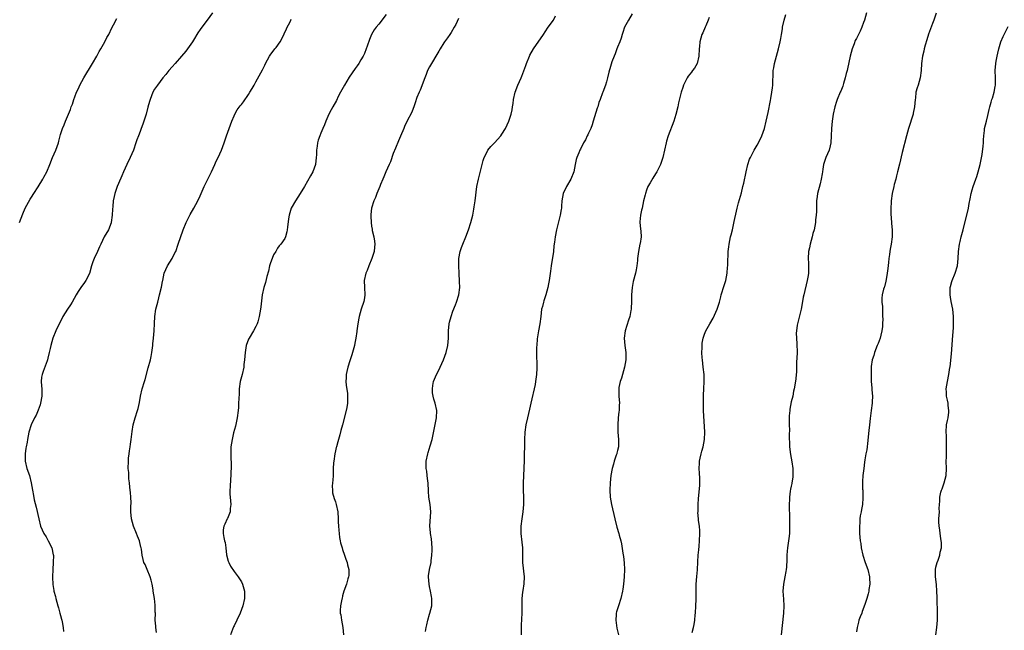
# Model space of a CAD drawing. Units: inches. Extents: x 2577000 to 2580000, y 1560000 to 1562081.
# Drawn here: x 2577342 to 2577614, y 1560636 to 1560805 of the extents above; entities that cross this region are included whole.
import ezdxf

# ---------------------------------------------------------------- set-up
doc = ezdxf.new("R2010")
doc.units = ezdxf.units.IN
doc.header["$MEASUREMENT"] = 0
doc.layers.add('LD25771560_10ft', color=122, linetype='Continuous')

msp = doc.modelspace()

# ---------------------------------------------------------------- linework, layer by layer
at = {"layer": 'LD25771560_10ft'}
for points, elevation in [([(2577394.98, 1560807), (2577393.57, 1560805), (2577392.07, 1560803), (2577391.65, 1560802.35), (2577391, 1560801.45), (2577390.7, 1560801), (2577390.08, 1560799.92), (2577389.5, 1560799), (2577388.15, 1560797), (2577387.63, 1560796.37), (2577386.47, 1560795), (2577384.66, 1560793), (2577383.91, 1560792.09), (2577382.93, 1560791), (2577382.08, 1560789.92), (2577381.28, 1560789), (2577379.78, 1560787), (2577379, 1560785.83), (2577378.56, 1560785), (2577377.74, 1560783), (2577377.56, 1560782.44), (2577377.12, 1560780.88), (2577376.64, 1560779), (2577376.04, 1560777), (2577375.78, 1560776.22), (2577375.32, 1560775), (2577375, 1560774.15), (2577374.54, 1560773), (2577374.14, 1560771.86), (2577373.86, 1560771), (2577373.18, 1560769), (2577372.27, 1560767), (2577371.3, 1560765), (2577370.43, 1560763), (2577369.92, 1560761.92), (2577369, 1560759.75), (2577368.65, 1560759), (2577367.98, 1560757), (2577367.8, 1560756.2), (2577367.58, 1560755), (2577367.45, 1560753.45), (2577367.36, 1560752.64), (2577367.28, 1560751), (2577367.02, 1560749), (2577367, 1560748.93), (2577366.23, 1560747), (2577365.1, 1560745), (2577364.17, 1560743), (2577363.74, 1560742.26), (2577363.25, 1560741), (2577362.28, 1560739), (2577361.9, 1560738.1), (2577361.61, 1560737), (2577361, 1560734.92), (2577360, 1560733), (2577359.6, 1560732.4), (2577358.59, 1560731), (2577357.88, 1560729.88), (2577357.3, 1560729), (2577356.2, 1560727), (2577355.74, 1560726.26), (2577354.96, 1560725.04), (2577353.68, 1560723), (2577353.43, 1560722.57), (2577353, 1560721.73), (2577351.7, 1560719), (2577350.88, 1560717), (2577350.32, 1560715), (2577350.12, 1560714.12), (2577349.89, 1560713), (2577349.49, 1560711.49), (2577349.38, 1560711), (2577349.29, 1560710.71), (2577348.17, 1560707.83), (2577347.9, 1560707), (2577347.77, 1560706.23), (2577347.68, 1560705), (2577347.79, 1560703.79), (2577347.83, 1560703), (2577347.85, 1560701), (2577347.5, 1560699), (2577347.39, 1560698.61), (2577346.86, 1560697.14), (2577346.27, 1560695.73), (2577345.85, 1560695), (2577344.88, 1560693), (2577344.26, 1560691), (2577343.85, 1560689), (2577343.74, 1560688.26), (2577343.49, 1560687), (2577343.45, 1560686.55), (2577343.19, 1560685), (2577343.22, 1560683), (2577343.72, 1560681), (2577344.39, 1560679), (2577344.9, 1560677), (2577345.22, 1560675), (2577345.52, 1560673.52), (2577345.71, 1560672.29), (2577346.28, 1560670.28), (2577346.99, 1560667), (2577347.5, 1560665), (2577347.96, 1560663.96), (2577348.43, 1560663), (2577349, 1560662.1), (2577349.62, 1560661), (2577350.58, 1560659), (2577351, 1560657.13), (2577351.03, 1560657), (2577351.01, 1560655), (2577350.86, 1560653), (2577350.79, 1560651), (2577350.81, 1560650.81), (2577350.87, 1560649), (2577350.9, 1560648.9), (2577351.18, 1560647.18), (2577351.19, 1560647), (2577351.59, 1560645.59), (2577351.7, 1560645), (2577352, 1560644), (2577352.28, 1560643), (2577352.42, 1560642.42), (2577352.85, 1560641), (2577353, 1560640.3), (2577353.27, 1560639.27), (2577353.36, 1560639), (2577353.46, 1560638.54), (2577353.7, 1560637), (2577353.85, 1560635.85)], 8230), ([(2577443, 1560806.54), (2577441, 1560803.88), (2577440.27, 1560803), (2577439.71, 1560802.29), (2577438.98, 1560801), (2577438.38, 1560799.62), (2577437.8, 1560797.8), (2577437.52, 1560797), (2577437, 1560795.71), (2577436.69, 1560795), (2577436.06, 1560793.94), (2577435.47, 1560793), (2577435, 1560792.34), (2577434.42, 1560791.58), (2577433.61, 1560790.39), (2577432.83, 1560789.17), (2577431.54, 1560787), (2577430.42, 1560785), (2577429.8, 1560783.8), (2577429.27, 1560782.73), (2577428.26, 1560781), (2577427.82, 1560780.18), (2577427.17, 1560779), (2577426.32, 1560777), (2577426, 1560776), (2577425.54, 1560775), (2577425, 1560773.68), (2577424.7, 1560773), (2577424.27, 1560771.73), (2577424.05, 1560771), (2577423.91, 1560770.09), (2577423.78, 1560769), (2577423.75, 1560767.75), (2577423.71, 1560767), (2577423.46, 1560765), (2577422.74, 1560763), (2577422.12, 1560761.88), (2577420.48, 1560759), (2577419.29, 1560757), (2577417.93, 1560755), (2577416.8, 1560753), (2577416.17, 1560751), (2577416.02, 1560750.02), (2577415.72, 1560747.71), (2577415.66, 1560747), (2577415.58, 1560746.42), (2577415.2, 1560745), (2577415, 1560744.57), (2577413.92, 1560743), (2577413.48, 1560742.52), (2577413, 1560741.87), (2577412.48, 1560741), (2577411.91, 1560740.09), (2577411, 1560737.59), (2577410.82, 1560737), (2577410.46, 1560735.54), (2577410.03, 1560734.03), (2577409.63, 1560732.37), (2577409.2, 1560731), (2577408.79, 1560729), (2577408.34, 1560725.66), (2577408.27, 1560725), (2577407.96, 1560723), (2577407.51, 1560721.51), (2577407.4, 1560721), (2577407, 1560720.2), (2577406.37, 1560719), (2577405.12, 1560717), (2577405, 1560716.73), (2577404.35, 1560715), (2577404.01, 1560713), (2577403.97, 1560712.03), (2577403.88, 1560711), (2577403.71, 1560709.71), (2577403.64, 1560709), (2577403.2, 1560707), (2577402.71, 1560705), (2577402.42, 1560703), (2577402.35, 1560701.65), (2577402.25, 1560699), (2577402.16, 1560697.84), (2577402.07, 1560697), (2577401.8, 1560695), (2577401.33, 1560692.67), (2577400.86, 1560690.86), (2577400.41, 1560689), (2577400.1, 1560687), (2577400.05, 1560685.95), (2577400.06, 1560685), (2577400.12, 1560684.12), (2577400.14, 1560682.14), (2577400.14, 1560681), (2577400.11, 1560680.11), (2577400.05, 1560679), (2577399.96, 1560678.04), (2577399.89, 1560675.89), (2577399.85, 1560675), (2577399.85, 1560673.85), (2577399.9, 1560673), (2577400.02, 1560671.98), (2577400.04, 1560671), (2577399.9, 1560669.9), (2577399.92, 1560669), (2577399.16, 1560667.16), (2577399.11, 1560667), (2577398.4, 1560665.6), (2577398.12, 1560665), (2577397.98, 1560664.02), (2577398, 1560663), (2577398.13, 1560661.87), (2577398.38, 1560661), (2577398.54, 1560660.54), (2577398.67, 1560659), (2577398.91, 1560657.09), (2577399.38, 1560655.38), (2577399.5, 1560655), (2577399.98, 1560653.98), (2577401, 1560652.44), (2577402.12, 1560651), (2577402.45, 1560650.45), (2577403, 1560649.6), (2577403.34, 1560649), (2577403.88, 1560647), (2577403.9, 1560645.9), (2577403.88, 1560645), (2577403.44, 1560643), (2577402.67, 1560641), (2577401.76, 1560639), (2577401, 1560637.48), (2577400.85, 1560637.15), (2577399.96, 1560635)], 8250), ([(2577511, 1560806.73), (2577510.03, 1560805), (2577509.68, 1560804.32), (2577508.94, 1560803), (2577508.46, 1560801.54), (2577508.24, 1560801), (2577508, 1560800), (2577507.58, 1560799), (2577507, 1560797.53), (2577506.81, 1560797), (2577506.36, 1560795.64), (2577506.05, 1560795), (2577505.43, 1560793.43), (2577505.2, 1560792.8), (2577505, 1560792.15), (2577504.59, 1560790.59), (2577504.25, 1560789), (2577503.93, 1560787.93), (2577503.68, 1560787), (2577502.92, 1560785.08), (2577502.86, 1560784.86), (2577502.18, 1560783), (2577501.83, 1560782.17), (2577501.53, 1560781), (2577501.37, 1560780.63), (2577500.25, 1560777), (2577499.98, 1560776.02), (2577499.57, 1560775), (2577499, 1560773.69), (2577498.77, 1560773.23), (2577498.63, 1560773), (2577498.12, 1560771.88), (2577497.61, 1560771), (2577496.75, 1560769.25), (2577496.59, 1560769), (2577496.26, 1560768.26), (2577495.73, 1560767), (2577495.58, 1560766.42), (2577495.26, 1560765), (2577494.86, 1560763), (2577494.07, 1560761), (2577492.91, 1560759), (2577492, 1560757), (2577491.62, 1560755), (2577491.5, 1560753.5), (2577491.47, 1560753), (2577491.43, 1560752.57), (2577491.17, 1560751), (2577490.07, 1560747), (2577489.72, 1560745), (2577489.57, 1560743.57), (2577489.42, 1560742.58), (2577489.25, 1560741), (2577488.63, 1560737), (2577488.43, 1560735.57), (2577488.09, 1560733), (2577487.94, 1560732.06), (2577487.74, 1560731), (2577487.17, 1560729), (2577486.62, 1560727.38), (2577486.48, 1560727), (2577486.2, 1560725.8), (2577486, 1560725), (2577485.78, 1560723), (2577485.53, 1560721), (2577485.14, 1560719), (2577484.8, 1560716.8), (2577484.64, 1560715), (2577484.61, 1560714.61), (2577484.56, 1560713), (2577484.59, 1560711.41), (2577484.66, 1560710.66), (2577484.71, 1560708.71), (2577484.6, 1560707), (2577484.37, 1560705.63), (2577484.33, 1560705), (2577484.18, 1560704.18), (2577483, 1560699.03), (2577482.65, 1560697.35), (2577482.05, 1560695), (2577481.62, 1560693), (2577481.36, 1560691), (2577481.27, 1560689), (2577481.26, 1560687), (2577481.21, 1560685), (2577481.14, 1560683.14), (2577481.02, 1560678.98), (2577480.94, 1560677), (2577480.93, 1560674.93), (2577481.01, 1560672.99), (2577481.03, 1560671), (2577480.84, 1560669), (2577480.5, 1560667), (2577480.22, 1560665), (2577480.21, 1560664.21), (2577480.23, 1560663), (2577480.56, 1560660.56), (2577480.69, 1560659), (2577480.67, 1560657.33), (2577480.7, 1560656.7), (2577480.73, 1560655), (2577481.21, 1560651), (2577481.1, 1560649.1), (2577480.76, 1560647.24), (2577480.73, 1560646.73), (2577480.52, 1560645), (2577480.54, 1560644.54), (2577480.5, 1560643), (2577480.5, 1560641), (2577480.38, 1560637.62), (2577480.31, 1560636.31), (2577480.32, 1560635)], 8280), ([(2577527.6, 1560635.6), (2577527.98, 1560637), (2577528.18, 1560637.82), (2577528.34, 1560639), (2577528.47, 1560640.47), (2577528.53, 1560641), (2577528.67, 1560643), (2577528.71, 1560644.71), (2577528.69, 1560647.31), (2577528.75, 1560649), (2577528.95, 1560651.05), (2577529.09, 1560652.91), (2577529.15, 1560655.15), (2577529.29, 1560657), (2577529.49, 1560658.51), (2577529.51, 1560659.51), (2577529.66, 1560661), (2577529.72, 1560663), (2577529.71, 1560663.71), (2577529.62, 1560665), (2577529.41, 1560666.59), (2577529.39, 1560667), (2577529.22, 1560668.78), (2577529.23, 1560669), (2577529.25, 1560669.25), (2577529.24, 1560671), (2577529.35, 1560672.65), (2577529.75, 1560676.25), (2577529.77, 1560677), (2577529.75, 1560678.25), (2577529.68, 1560679.68), (2577529.57, 1560681), (2577529.6, 1560682.4), (2577529.64, 1560683), (2577529.85, 1560683.85), (2577530.09, 1560685), (2577530.28, 1560685.72), (2577530.66, 1560687), (2577531.03, 1560689), (2577531.1, 1560691), (2577530.77, 1560697), (2577530.77, 1560697.23), (2577530.72, 1560699), (2577530.71, 1560700.71), (2577530.76, 1560701.24), (2577530.81, 1560703), (2577530.93, 1560705), (2577530.91, 1560707), (2577530.69, 1560709), (2577530.45, 1560711), (2577530.4, 1560711.6), (2577530.33, 1560713), (2577530.37, 1560714.37), (2577530.36, 1560715), (2577530.41, 1560715.59), (2577530.63, 1560717), (2577531, 1560718.11), (2577531.35, 1560719), (2577532.53, 1560721), (2577533.46, 1560722.54), (2577534.53, 1560725), (2577535.14, 1560727), (2577535.54, 1560728.46), (2577535.65, 1560729), (2577536.43, 1560731.57), (2577536.89, 1560733), (2577537.27, 1560735), (2577537.4, 1560736.6), (2577537.45, 1560737), (2577537.48, 1560737.48), (2577537.61, 1560741), (2577537.73, 1560742.27), (2577537.83, 1560743), (2577538.25, 1560745), (2577538.41, 1560745.59), (2577538.75, 1560747), (2577539.26, 1560749.26), (2577539.86, 1560752.14), (2577540.07, 1560753), (2577540.47, 1560754.47), (2577540.68, 1560755.32), (2577541.21, 1560757.21), (2577541.65, 1560759), (2577541.86, 1560759.86), (2577542.55, 1560763), (2577543.01, 1560765), (2577543.51, 1560766.49), (2577543.71, 1560767), (2577544.79, 1560769), (2577545.6, 1560770.4), (2577545.92, 1560771), (2577546.9, 1560773), (2577547.6, 1560775), (2577548.08, 1560777), (2577548.58, 1560779.42), (2577549.24, 1560782.76), (2577549.33, 1560783.33), (2577549.62, 1560785), (2577549.79, 1560786.21), (2577549.87, 1560787), (2577549.88, 1560787.88), (2577550.05, 1560789.95), (2577550.04, 1560791), (2577550.2, 1560791.81), (2577550.36, 1560793), (2577551.49, 1560797), (2577551.97, 1560799), (2577552.09, 1560799.91), (2577552.33, 1560801), (2577552.59, 1560802.59), (2577552.62, 1560803), (2577553.05, 1560805), (2577553.48, 1560806.52)], 8300), ([(2577575.81, 1560807), (2577575.23, 1560805), (2577575, 1560804.29), (2577574.54, 1560803), (2577574.04, 1560801.96), (2577573.6, 1560801), (2577573, 1560799.89), (2577572.71, 1560799.29), (2577572.37, 1560798.37), (2577571.83, 1560797), (2577571.28, 1560795), (2577570.54, 1560791.46), (2577570.43, 1560791), (2577570.21, 1560790.21), (2577569.93, 1560789), (2577569.43, 1560787.43), (2577569.26, 1560786.74), (2577568.7, 1560785.29), (2577568.57, 1560785), (2577567.73, 1560783), (2577567.53, 1560782.47), (2577567.04, 1560780.96), (2577566.61, 1560779), (2577566.32, 1560777), (2577566.14, 1560775), (2577566.08, 1560773), (2577565.97, 1560771), (2577565.79, 1560770.21), (2577565.47, 1560769), (2577564.61, 1560767), (2577564.17, 1560765.83), (2577563.96, 1560765), (2577563.76, 1560763.76), (2577563.61, 1560763), (2577563.55, 1560762.45), (2577563.31, 1560761), (2577563, 1560759.69), (2577562.28, 1560757), (2577562.2, 1560756.2), (2577562.03, 1560755), (2577561.96, 1560752.04), (2577561.91, 1560751), (2577561.75, 1560749.75), (2577561.69, 1560749), (2577561.3, 1560747), (2577561, 1560745.94), (2577560.78, 1560745), (2577560.23, 1560743), (2577560.03, 1560741.97), (2577559.79, 1560741), (2577559.67, 1560739), (2577559.76, 1560737.76), (2577559.79, 1560737), (2577559.76, 1560736.24), (2577559.78, 1560735), (2577559.65, 1560734.35), (2577559.44, 1560733), (2577558.47, 1560729), (2577558.33, 1560728.33), (2577557.93, 1560726.07), (2577557.71, 1560725), (2577556.71, 1560721), (2577556.65, 1560720.65), (2577556.42, 1560719), (2577556.39, 1560718.39), (2577556.43, 1560717), (2577556.58, 1560715.42), (2577556.63, 1560713), (2577556.53, 1560711.47), (2577556.49, 1560710.49), (2577556.44, 1560709), (2577556.43, 1560707.57), (2577556.37, 1560707), (2577556.26, 1560705.74), (2577555.99, 1560703.99), (2577555.82, 1560703), (2577555.63, 1560702.37), (2577555.4, 1560701), (2577555, 1560699.4), (2577554.61, 1560697.39), (2577554.59, 1560697), (2577554.45, 1560695.55), (2577554.43, 1560693), (2577554.48, 1560691.52), (2577554.44, 1560690.44), (2577554.56, 1560687), (2577554.8, 1560684.8), (2577555.18, 1560682.82), (2577555.47, 1560681), (2577555.48, 1560679), (2577555.4, 1560678.6), (2577555.18, 1560677), (2577555.14, 1560676.86), (2577555, 1560676.07), (2577554.78, 1560675.22), (2577554.74, 1560674.74), (2577554.49, 1560673), (2577554.43, 1560670.43), (2577554.52, 1560667.48), (2577554.54, 1560665), (2577554.48, 1560663), (2577554.37, 1560661.63), (2577553.98, 1560659), (2577553.88, 1560658.12), (2577553.78, 1560657), (2577553.76, 1560655.76), (2577553.65, 1560653.65), (2577553.6, 1560653), (2577553.5, 1560652.5), (2577553.25, 1560651), (2577552.85, 1560649), (2577552.7, 1560647), (2577552.82, 1560644.82), (2577552.96, 1560643), (2577552.89, 1560641), (2577552.22, 1560635)], 8310), ([(2577595.11, 1560806.89), (2577594.44, 1560805), (2577594.05, 1560804.06), (2577592.92, 1560801.08), (2577592.45, 1560799.55), (2577592, 1560798), (2577591.74, 1560797), (2577591.62, 1560796.38), (2577591.26, 1560795), (2577590.99, 1560793), (2577590.92, 1560791.08), (2577590.68, 1560789), (2577590.06, 1560787), (2577589.8, 1560786.2), (2577589.49, 1560785), (2577589.34, 1560783.34), (2577589.28, 1560783), (2577589.11, 1560781), (2577588.75, 1560779.25), (2577588.68, 1560779), (2577587.42, 1560775), (2577586.87, 1560773), (2577585.67, 1560768.33), (2577584.89, 1560765.11), (2577584.37, 1560763), (2577584.13, 1560761.87), (2577583.88, 1560761), (2577583.49, 1560759.49), (2577583.39, 1560759), (2577582.91, 1560757), (2577582.6, 1560755), (2577582.6, 1560754.6), (2577582.51, 1560753), (2577582.56, 1560751.44), (2577582.74, 1560749), (2577582.74, 1560748.74), (2577582.87, 1560747), (2577582.87, 1560745), (2577582.63, 1560743), (2577582.34, 1560741.66), (2577582.25, 1560741), (2577582.17, 1560740.17), (2577581.97, 1560739), (2577581.89, 1560737.89), (2577581.68, 1560736.32), (2577581.54, 1560735), (2577581.25, 1560733.25), (2577581.19, 1560732.81), (2577580.76, 1560731.24), (2577580.68, 1560731), (2577580.54, 1560730.54), (2577580.17, 1560729), (2577580.07, 1560728.07), (2577580.07, 1560727), (2577580.2, 1560725.8), (2577580.19, 1560724.19), (2577580.24, 1560723), (2577580.31, 1560722.31), (2577580.2, 1560721), (2577580.23, 1560720.23), (2577580.03, 1560719), (2577579.8, 1560717.8), (2577579.58, 1560717), (2577579, 1560715.54), (2577578.8, 1560715), (2577578, 1560713), (2577577.8, 1560712.2), (2577577.42, 1560711), (2577577.14, 1560709.14), (2577577.07, 1560707), (2577577.14, 1560705), (2577577.3, 1560703.3), (2577577.3, 1560702.7), (2577577.43, 1560701), (2577577.41, 1560699.41), (2577577.38, 1560699), (2577577.13, 1560697), (2577576.83, 1560694.83), (2577576.63, 1560693), (2577576.49, 1560691.51), (2577576.11, 1560687.89), (2577575.96, 1560687), (2577575.87, 1560686.13), (2577575.62, 1560685), (2577575.32, 1560683.32), (2577575.27, 1560682.73), (2577575.03, 1560681), (2577574.77, 1560679), (2577574.67, 1560677.33), (2577574.66, 1560677), (2577574.72, 1560675.28), (2577574.75, 1560675), (2577574.83, 1560672.83), (2577574.68, 1560671), (2577574.39, 1560669.61), (2577574.34, 1560669), (2577574.1, 1560667.9), (2577574.01, 1560667), (2577573.95, 1560665.95), (2577573.85, 1560665), (2577573.85, 1560664.15), (2577573.89, 1560663), (2577574.01, 1560662.01), (2577574.09, 1560661), (2577574.21, 1560660.21), (2577574.38, 1560659), (2577574.81, 1560657), (2577575.45, 1560655), (2577576.15, 1560653), (2577576.65, 1560651), (2577576.68, 1560650.68), (2577576.75, 1560649), (2577576.49, 1560647.51), (2577576.45, 1560647), (2577576.28, 1560646.28), (2577575.9, 1560645), (2577575.39, 1560643.39), (2577574.61, 1560641.39), (2577574.48, 1560641), (2577574.05, 1560639.95), (2577573.73, 1560639), (2577573.56, 1560638.44), (2577573.21, 1560637), (2577573, 1560635.76)], 8320), ([(2577341.7, 1560749), (2577342.56, 1560751.44), (2577343.21, 1560753), (2577344.59, 1560755.41), (2577345, 1560755.98), (2577345.67, 1560757), (2577346.84, 1560758.84), (2577348.16, 1560761), (2577348.43, 1560761.57), (2577349.22, 1560763), (2577350.03, 1560765), (2577350.81, 1560767), (2577351.67, 1560769), (2577352.04, 1560770.04), (2577352.41, 1560771), (2577352.54, 1560771.46), (2577353, 1560773.3), (2577353.58, 1560775), (2577353.97, 1560776.03), (2577354.42, 1560777), (2577355.24, 1560779), (2577355.78, 1560780.22), (2577355.99, 1560781), (2577356.3, 1560781.7), (2577356.69, 1560783), (2577357, 1560783.78), (2577357.43, 1560785), (2577357.95, 1560786.05), (2577358.35, 1560787), (2577359.44, 1560789), (2577361.88, 1560793), (2577363.06, 1560795), (2577363.73, 1560796.27), (2577364.14, 1560797), (2577365.24, 1560799), (2577365.84, 1560800.16), (2577366.32, 1560801), (2577367.21, 1560802.79), (2577367.67, 1560803.67), (2577368.54, 1560805.46)], 8220), ([(2577379.57, 1560635.57), (2577379.37, 1560637), (2577379.37, 1560637.37), (2577379.17, 1560639), (2577379.23, 1560641), (2577379.21, 1560641.21), (2577379.21, 1560643), (2577379.18, 1560643.18), (2577378.97, 1560645), (2577378.66, 1560647), (2577378.57, 1560647.43), (2577378.31, 1560649), (2577378.07, 1560650.07), (2577377.78, 1560651), (2577377, 1560653), (2577376.39, 1560654.39), (2577376.08, 1560655), (2577375.84, 1560655.84), (2577375.55, 1560657), (2577375.38, 1560658.62), (2577375.31, 1560659), (2577375.23, 1560659.23), (2577374.82, 1560661), (2577374.28, 1560662.28), (2577374.01, 1560663), (2577373.17, 1560665), (2577372.61, 1560667), (2577372.45, 1560669), (2577372.46, 1560670.46), (2577372.51, 1560671.49), (2577372.44, 1560673), (2577372.31, 1560674.31), (2577372.27, 1560675), (2577372.17, 1560675.83), (2577372.07, 1560677), (2577371.91, 1560678.09), (2577371.87, 1560679), (2577371.85, 1560679.85), (2577371.74, 1560681), (2577371.76, 1560683), (2577371.81, 1560683.81), (2577371.95, 1560685), (2577372.11, 1560685.89), (2577372.24, 1560687), (2577372.35, 1560687.65), (2577372.52, 1560689), (2577372.78, 1560691.22), (2577373.06, 1560693), (2577373.62, 1560695), (2577374.31, 1560697), (2577374.47, 1560697.53), (2577374.82, 1560699.18), (2577375.09, 1560701), (2577375.58, 1560703), (2577376.22, 1560705), (2577376.39, 1560705.61), (2577377.21, 1560708.79), (2577377.84, 1560711), (2577378.04, 1560711.96), (2577378.23, 1560713), (2577378.48, 1560715), (2577378.53, 1560715.47), (2577378.73, 1560717), (2577378.92, 1560719), (2577378.97, 1560721.03), (2577379.04, 1560723), (2577379.35, 1560725), (2577379.7, 1560726.3), (2577379.86, 1560727), (2577380.16, 1560728.16), (2577380.41, 1560729), (2577380.92, 1560731.08), (2577381, 1560731.6), (2577381.22, 1560732.78), (2577381.25, 1560733), (2577381.67, 1560735), (2577382.56, 1560737), (2577383.86, 1560739), (2577384.65, 1560740.65), (2577384.84, 1560741), (2577385.56, 1560743), (2577386.93, 1560747), (2577387.73, 1560749), (2577388.8, 1560751.2), (2577389.85, 1560753), (2577390.97, 1560755), (2577391.65, 1560756.35), (2577392.74, 1560759), (2577393.7, 1560761), (2577394.76, 1560763), (2577395.67, 1560765), (2577396.07, 1560765.93), (2577396.61, 1560767), (2577397.53, 1560769), (2577398.22, 1560771), (2577398.85, 1560773), (2577399.58, 1560775), (2577400.37, 1560777), (2577401, 1560778.49), (2577401.23, 1560779), (2577401.85, 1560780.15), (2577402.7, 1560781.3), (2577403, 1560781.64), (2577403.59, 1560782.41), (2577405, 1560784.39), (2577405.37, 1560785), (2577405.94, 1560786.06), (2577406.51, 1560787), (2577407, 1560787.91), (2577408.39, 1560790.39), (2577408.82, 1560791.18), (2577409.49, 1560792.51), (2577409.71, 1560793), (2577410.78, 1560795), (2577411, 1560795.32), (2577412.25, 1560797), (2577412.58, 1560797.42), (2577413.71, 1560799), (2577414.2, 1560799.8), (2577414.86, 1560801.14), (2577415.46, 1560802.54), (2577415.67, 1560803), (2577416.35, 1560804.35), (2577416.66, 1560805), (2577416.78, 1560805.22)], 8240), ([(2577463, 1560805.45), (2577462.25, 1560803.75), (2577461.85, 1560803), (2577461, 1560801.57), (2577460.6, 1560801), (2577459.96, 1560800.04), (2577459.19, 1560799), (2577459, 1560798.67), (2577457.91, 1560797), (2577457.6, 1560796.4), (2577457, 1560795.45), (2577455.53, 1560793), (2577455, 1560792.04), (2577454.48, 1560791), (2577454.08, 1560789.92), (2577453.69, 1560789), (2577452.43, 1560785.57), (2577452.14, 1560785), (2577451.54, 1560783.54), (2577451, 1560782.1), (2577450.63, 1560781), (2577450.18, 1560779.82), (2577449.83, 1560779), (2577449, 1560777.44), (2577448.81, 1560777), (2577448.21, 1560775.79), (2577447.93, 1560775), (2577447, 1560772.89), (2577446.45, 1560771.55), (2577445.59, 1560769.59), (2577445, 1560768.11), (2577444.18, 1560765.82), (2577443.84, 1560765), (2577442.94, 1560763), (2577442.41, 1560761.59), (2577442.13, 1560761), (2577441.49, 1560759.49), (2577441.32, 1560759), (2577440.49, 1560757), (2577440.11, 1560755.89), (2577439.66, 1560755), (2577438.97, 1560753), (2577438.76, 1560751.24), (2577438.75, 1560751), (2577438.78, 1560750.78), (2577438.85, 1560749), (2577439, 1560747.96), (2577439.15, 1560747.15), (2577439.2, 1560746.8), (2577439.6, 1560745), (2577439.79, 1560743.79), (2577439.88, 1560743), (2577439.79, 1560742.21), (2577439.71, 1560741), (2577439.09, 1560739), (2577438.23, 1560737), (2577437.74, 1560735.74), (2577437.42, 1560735), (2577436.95, 1560733), (2577436.99, 1560730.99), (2577437.11, 1560729), (2577437, 1560728.17), (2577436.83, 1560727.17), (2577436.11, 1560725), (2577435.57, 1560723), (2577435.46, 1560722.54), (2577435.18, 1560721), (2577434.88, 1560719), (2577434.88, 1560718.88), (2577434.61, 1560717), (2577434.33, 1560715.67), (2577434.24, 1560715), (2577433.57, 1560712.43), (2577433, 1560710.7), (2577432.41, 1560709), (2577432.17, 1560707.83), (2577431.95, 1560707), (2577431.93, 1560706.07), (2577431.88, 1560705), (2577431.97, 1560703.97), (2577432.33, 1560701.67), (2577432.38, 1560701), (2577432.32, 1560700.32), (2577432.32, 1560699), (2577432.12, 1560697.88), (2577431.76, 1560696.24), (2577431, 1560693), (2577430.52, 1560691.48), (2577430.24, 1560690.24), (2577429.86, 1560689), (2577429.64, 1560688.36), (2577429.31, 1560687), (2577429.23, 1560686.77), (2577429, 1560685.87), (2577428.81, 1560685), (2577428.52, 1560683), (2577428.49, 1560682.49), (2577428.42, 1560681), (2577428.37, 1560680.37), (2577428.34, 1560679), (2577428.29, 1560677.71), (2577428.19, 1560677), (2577428.12, 1560676.12), (2577428.16, 1560675), (2577428.23, 1560674.23), (2577428.63, 1560672.63), (2577429, 1560671.73), (2577429.24, 1560671), (2577429.67, 1560669), (2577429.78, 1560667), (2577429.79, 1560666.21), (2577429.83, 1560665), (2577429.94, 1560663.94), (2577429.99, 1560663), (2577430.14, 1560661.86), (2577430.29, 1560661), (2577430.43, 1560660.43), (2577430.82, 1560659), (2577431, 1560658.53), (2577431.55, 1560657), (2577431.9, 1560655.9), (2577432.26, 1560655), (2577432.35, 1560654.35), (2577432.7, 1560653), (2577432.67, 1560651.33), (2577432.62, 1560651), (2577432.43, 1560650.43), (2577432.03, 1560649), (2577431.36, 1560647), (2577431, 1560645.72), (2577430.82, 1560645), (2577430.79, 1560644.79), (2577430.4, 1560643), (2577430.32, 1560641.68), (2577430.35, 1560641), (2577430.47, 1560640.47), (2577430.69, 1560639), (2577431.09, 1560637), (2577431.23, 1560635)], 8260), ([(2577453.89, 1560635.89), (2577454.07, 1560637), (2577454.27, 1560637.73), (2577454.52, 1560639), (2577455, 1560640.66), (2577455.12, 1560641), (2577455.64, 1560643), (2577455.62, 1560643.62), (2577455.67, 1560645), (2577455.52, 1560645.52), (2577455.28, 1560647), (2577455, 1560648.32), (2577454.88, 1560649), (2577454.73, 1560651), (2577454.75, 1560651.25), (2577454.98, 1560653), (2577455.42, 1560655), (2577455.45, 1560655.45), (2577455.67, 1560657), (2577455.73, 1560658.27), (2577455.71, 1560659), (2577455.53, 1560661.53), (2577455.29, 1560663), (2577455.29, 1560663.29), (2577455.09, 1560665), (2577455.37, 1560669), (2577455.18, 1560671), (2577454.85, 1560673), (2577454.7, 1560674.7), (2577454.62, 1560677), (2577454.55, 1560677.45), (2577454.4, 1560679), (2577454.25, 1560680.25), (2577454.11, 1560681), (2577454.11, 1560683), (2577454.51, 1560685), (2577454.61, 1560685.39), (2577455.2, 1560687.2), (2577455.74, 1560689), (2577456.98, 1560695), (2577457.03, 1560697), (2577456.56, 1560699), (2577456.18, 1560700.18), (2577455.98, 1560701), (2577455.87, 1560701.87), (2577455.79, 1560703), (2577455.93, 1560703.93), (2577456.13, 1560705), (2577456.9, 1560707), (2577457.64, 1560708.36), (2577457.94, 1560709), (2577458.92, 1560711), (2577459.64, 1560713), (2577460.1, 1560715), (2577460.26, 1560717), (2577460.28, 1560719), (2577460.46, 1560721), (2577460.54, 1560721.46), (2577460.95, 1560723), (2577461.5, 1560724.5), (2577462.2, 1560726.2), (2577462.5, 1560727), (2577463.11, 1560729), (2577463.36, 1560731), (2577463.34, 1560732.66), (2577463.2, 1560735), (2577463.1, 1560737), (2577463.14, 1560739), (2577463.5, 1560741), (2577463.89, 1560742.11), (2577464.23, 1560743), (2577465.07, 1560745), (2577465.83, 1560747), (2577466.44, 1560749), (2577466.94, 1560751.06), (2577467.27, 1560752.73), (2577467.36, 1560753.36), (2577467.63, 1560755), (2577468.13, 1560759), (2577468.52, 1560761), (2577469.86, 1560766.14), (2577470.15, 1560767), (2577471, 1560768.72), (2577471.17, 1560769), (2577471.98, 1560770.02), (2577473, 1560771), (2577474.71, 1560773), (2577475, 1560773.42), (2577475.98, 1560775), (2577476.96, 1560777), (2577477.58, 1560779), (2577477.82, 1560780.18), (2577477.94, 1560781), (2577478.09, 1560781.91), (2577478.23, 1560783), (2577478.67, 1560785), (2577479.42, 1560787), (2577480.32, 1560789), (2577480.51, 1560789.49), (2577481.08, 1560790.92), (2577481.62, 1560792.38), (2577481.82, 1560793), (2577482.64, 1560795), (2577482.75, 1560795.25), (2577483.76, 1560797), (2577486.51, 1560801), (2577487, 1560801.75), (2577487.84, 1560803), (2577489.24, 1560805), (2577489.86, 1560806.14)], 8270), ([(2577532.29, 1560805.71), (2577532.04, 1560805), (2577531.37, 1560803.37), (2577531.25, 1560803), (2577530.52, 1560801.48), (2577530.31, 1560801), (2577529.99, 1560800.01), (2577529.76, 1560799), (2577529.66, 1560797.66), (2577529.59, 1560797), (2577529.49, 1560795), (2577529.04, 1560793), (2577528.28, 1560791.72), (2577527.75, 1560791), (2577527.41, 1560790.59), (2577527, 1560790.01), (2577526.54, 1560789.46), (2577526.25, 1560789), (2577525.5, 1560787.5), (2577525.23, 1560787), (2577525, 1560786.34), (2577524.6, 1560785), (2577523.88, 1560782.12), (2577523.64, 1560781), (2577523.11, 1560778.89), (2577522.52, 1560777), (2577520.97, 1560773), (2577520.51, 1560771.49), (2577520.39, 1560771), (2577519.47, 1560767), (2577518.86, 1560765), (2577517.88, 1560763), (2577517.51, 1560762.49), (2577516.71, 1560761.29), (2577515.98, 1560759.98), (2577515.39, 1560759), (2577515, 1560757.96), (2577514.68, 1560757), (2577514.62, 1560756.62), (2577514.2, 1560755), (2577514.02, 1560754.02), (2577513.77, 1560753), (2577513.63, 1560752.37), (2577513.35, 1560751), (2577513.18, 1560749.18), (2577513.17, 1560749), (2577513.29, 1560747.29), (2577513.44, 1560746.56), (2577513.51, 1560745), (2577513.21, 1560743.21), (2577513.18, 1560743), (2577512.77, 1560741), (2577512.55, 1560739), (2577512.47, 1560738.47), (2577512.31, 1560737), (2577512.11, 1560735.89), (2577511.91, 1560735), (2577511.33, 1560732.67), (2577511.02, 1560731), (2577510.86, 1560729), (2577510.86, 1560727.14), (2577510.75, 1560725.25), (2577510.72, 1560725), (2577510.64, 1560724.65), (2577510.35, 1560723), (2577510.05, 1560721.95), (2577509.05, 1560719), (2577508.81, 1560717), (2577509, 1560715), (2577509.29, 1560713), (2577509.31, 1560712.69), (2577509.3, 1560711), (2577508.92, 1560709), (2577508.35, 1560707), (2577508.07, 1560705.93), (2577507.73, 1560705), (2577507.37, 1560703.37), (2577507.32, 1560703), (2577507.33, 1560702.67), (2577507.32, 1560701), (2577507.49, 1560699), (2577507.46, 1560698.54), (2577507.43, 1560697), (2577507.36, 1560696.64), (2577507.18, 1560695), (2577507.03, 1560693), (2577507.1, 1560691), (2577507.27, 1560689), (2577507.21, 1560687), (2577507, 1560685.98), (2577506.79, 1560685.21), (2577506.75, 1560685), (2577506.65, 1560684.65), (2577506.08, 1560683), (2577505.84, 1560682.16), (2577505.54, 1560681), (2577505.15, 1560679), (2577504.91, 1560677), (2577504.85, 1560675), (2577504.97, 1560673), (2577505.3, 1560671), (2577506.2, 1560667), (2577506.78, 1560664.78), (2577507.33, 1560663), (2577507.44, 1560662.56), (2577507.87, 1560661), (2577508.11, 1560660.11), (2577508.46, 1560657.54), (2577508.63, 1560656.63), (2577508.83, 1560654.83), (2577508.92, 1560653), (2577508.85, 1560651), (2577508.67, 1560649), (2577508.44, 1560647.56), (2577508.36, 1560647), (2577507.89, 1560645), (2577507.22, 1560643), (2577506.69, 1560641.31), (2577506.62, 1560641), (2577506.61, 1560640.61), (2577506.5, 1560639), (2577506.8, 1560636.8), (2577507.21, 1560635)], 8290), ([(2577595, 1560635), (2577595.28, 1560637), (2577595.42, 1560639), (2577595.44, 1560641), (2577595.42, 1560642.58), (2577595.37, 1560643.37), (2577595.36, 1560645), (2577595.32, 1560645.32), (2577595.29, 1560647), (2577595.12, 1560648.88), (2577594.85, 1560651), (2577594.84, 1560653), (2577595, 1560653.72), (2577595.34, 1560655), (2577595.58, 1560655.58), (2577596.09, 1560657), (2577596.21, 1560657.79), (2577596.54, 1560659), (2577596.53, 1560660.53), (2577596.49, 1560661), (2577596.38, 1560661.62), (2577596.17, 1560663), (2577596.04, 1560664.04), (2577595.87, 1560665), (2577595.81, 1560666.19), (2577595.81, 1560667), (2577595.95, 1560669), (2577595.93, 1560669.93), (2577596.01, 1560671), (2577596.11, 1560671.89), (2577596.1, 1560673), (2577596.39, 1560674.39), (2577596.56, 1560675), (2577596.69, 1560675.31), (2577597.28, 1560677), (2577597.81, 1560679), (2577597.93, 1560681), (2577597.85, 1560683), (2577597.88, 1560684.12), (2577597.88, 1560685), (2577597.95, 1560686.05), (2577597.95, 1560687), (2577597.9, 1560687.9), (2577597.91, 1560689), (2577597.9, 1560690.1), (2577597.83, 1560691), (2577597.97, 1560693), (2577598.22, 1560694.22), (2577598.34, 1560695), (2577598.55, 1560696.55), (2577598.58, 1560697), (2577598.43, 1560698.43), (2577598.34, 1560699), (2577598.16, 1560699.84), (2577597.95, 1560701), (2577597.88, 1560702.12), (2577597.87, 1560703), (2577597.99, 1560704.01), (2577598.17, 1560705), (2577598.61, 1560707), (2577598.89, 1560708.89), (2577598.93, 1560709.07), (2577599.31, 1560712.69), (2577599.71, 1560717.71), (2577599.84, 1560719.84), (2577599.88, 1560721), (2577599.86, 1560723), (2577599.63, 1560725), (2577599.19, 1560727.19), (2577599, 1560728.34), (2577598.91, 1560729), (2577598.93, 1560731), (2577599, 1560731.34), (2577599.36, 1560732.64), (2577599.49, 1560733), (2577600.36, 1560735), (2577600.92, 1560737), (2577601.13, 1560739), (2577601.26, 1560741), (2577601.55, 1560743), (2577601.71, 1560743.71), (2577602.02, 1560745), (2577602.54, 1560747), (2577603, 1560748.91), (2577603.85, 1560752.15), (2577604.03, 1560753), (2577604.22, 1560754.22), (2577604.5, 1560755.5), (2577604.74, 1560757), (2577605, 1560758.03), (2577605.26, 1560759), (2577605.99, 1560761), (2577606.27, 1560761.73), (2577606.71, 1560763), (2577607, 1560764), (2577607.24, 1560765), (2577607.76, 1560767.76), (2577608.1, 1560770.1), (2577608.14, 1560771), (2577608.13, 1560771.87), (2577608.24, 1560773), (2577608.42, 1560774.42), (2577608.46, 1560775), (2577608.95, 1560777), (2577609.38, 1560778.62), (2577609.72, 1560780.28), (2577609.9, 1560781), (2577610.29, 1560782.29), (2577610.45, 1560783), (2577610.6, 1560783.4), (2577611.09, 1560785), (2577611.39, 1560786.61), (2577611.43, 1560787), (2577611.44, 1560789), (2577611.37, 1560791), (2577611.54, 1560793), (2577611.66, 1560793.66), (2577611.94, 1560795), (2577612.15, 1560795.85), (2577612.4, 1560797), (2577612.99, 1560799.01), (2577613.58, 1560800.42), (2577613.85, 1560801), (2577615, 1560803.18)], 8330)]:
    msp.add_lwpolyline(points, dxfattribs=dict(at, elevation=elevation))

doc.saveas('drawing.dxf')
